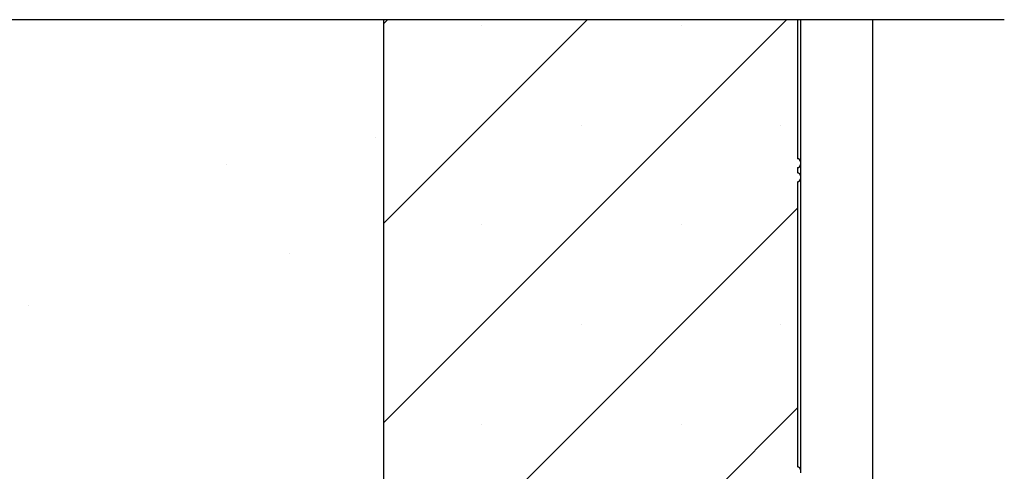
# Model space of a CAD drawing. Units: inches. Extents: x -274 to 3, y -2 to 66.
# Drawn here: x -3 to 3, y 62 to 65 of the extents above; entities that cross this region are included whole.
import ezdxf

# ---------------------------------------------------------------- set-up
doc = ezdxf.new("R2010")
doc.units = ezdxf.units.IN
doc.header["$LTSCALE"] = 0.5
doc.header["$MEASUREMENT"] = 0
doc.layers.get('0').update_dxf_attribs({"lineweight": 30})
doc.layers.add('Conc', color=251, linetype='Continuous')
doc.layers.add('LINE9', color=9, linetype='Continuous')
doc.layers.add('HATCH', color=4, linetype='Continuous', lineweight=9)

msp = doc.modelspace()

# ---------------------------------------------------------------- hatches: boundary and pattern name
at = {"layer": 'Conc'}
h = msp.add_hatch(dxfattribs=at)
h.set_pattern_fill('AR-CONC', color=256, scale=0.75, style=0)
h.set_pattern_definition([(50, (44.018, 0), (5.37945, -0.47064), [0.5625, -6.1875]), (355, (44.018, 0), (-1.04064, 5.64144), [0.45, -4.95]), (100.4514, (44.466, -0.039), (4.33882, 5.1708), [0.47805, -5.25857]), (46.184, (44.018, 1.5), (8.0043, -1.2414), [0.84375, -9.28125]), (96.636, (44.685, 1.3966), (7.01, 7.3059), [0.7171, -7.88785]), (351.184, (44.018, 1.5), (7.01, 7.3059), [0.675, -7.425]), (21, (44.768, 1.125), (4.4768, -3.01964), [0.5625, -6.1875]), (326, (44.768, 1.125), (1.82486, 5.43863), [0.45, -4.95]), (71.4514, (45.141, 0.8734), (6.30167, 2.41898), [0.47805, -5.25857]), (37.5, (44.018, 0), (0.0912, 2.496704), [0, -4.89, 0, -5.025, 0, -4.96875]), (7.5, (44.018, 0), (1.97302, 2.95809), [0, -2.865, 0, -4.7775, 0, -1.89375]), (327.5, (42.3455, 0), (4.00367, -0.16916), [0, -1.875, 0, -5.85, 0, -7.7625]), (317.5, (41.5955, 0), (4.3739, 0.75079), [0, -2.4375, 0, -3.885, 0, -5.5125])])
h.paths.add_polyline_path([(-1.0478, 65.0029), (-9.0478, 65.0029), (-9.0478, 48.0029), (-1.0478, 48.0029)])
at = {"layer": 'HATCH'}
h = msp.add_hatch(dxfattribs=at)
h.set_pattern_fill('SACNCR', color=256, scale=10)
h.set_pattern_definition([(45, (44.018, 0), (-0.662913, 0.662913), []), (45, (44.6809, 0), (-0.662913, 0.662913), [0, -0.9375])])
h.paths.add_polyline_path([(1.7022, 65.0029), (-1.0478, 65.0029), (-1.0478, 47.0029), (1.7022, 47.0029)])
h.paths.add_polyline_path([(-9.0478, 65.0029), (-11.7978, 65.0029), (-11.7978, 47.0029), (-9.0478, 47.0029)])

# ---------------------------------------------------------------- linework, layer by layer
for p, q in [((-1.0478, 56.0029), (-1.0478, 65.0029)), ((1.7022, 65.0029), (1.7022, 64.0793)), ((1.7219, 65.0029), (1.7219, 64.0596)), ((1.7022, 64.0203), (1.7022, 63.9856)), ((1.7219, 64.0596), (1.7219, 64.04)), ((1.7219, 64.04), (1.7219, 63.9659)), ((1.7219, 63.9659), (1.7219, 63.9462)), ((1.7022, 63.9265), (1.7022, 62.0325)), ((1.7219, 63.9462), (1.7219, 62.0128)), ((1.7219, 62.0128), (1.7219, 61.9931))]:
    msp.add_line(p, q)
for centre, start, end in [((1.7022, 64.0596), 0, 90), ((1.7022, 64.04), 270, 0), ((1.7022, 63.9659), 0, 90), ((1.7022, 63.9462), 270, 0), ((1.7022, 62.0128), 0, 90)]:
    msp.add_arc(centre, 0.0197, start, end)
at = {"layer": 'LINE9', "color": 18, "true_color": 0x000000}
for p, q in [((3.0772, 65.0029), (-4.1103, 65.0029)), ((2.2022, 44.1279), (2.2022, 65.0029))]:
    msp.add_line(p, q, dxfattribs=at)

doc.saveas('drawing.dxf')
